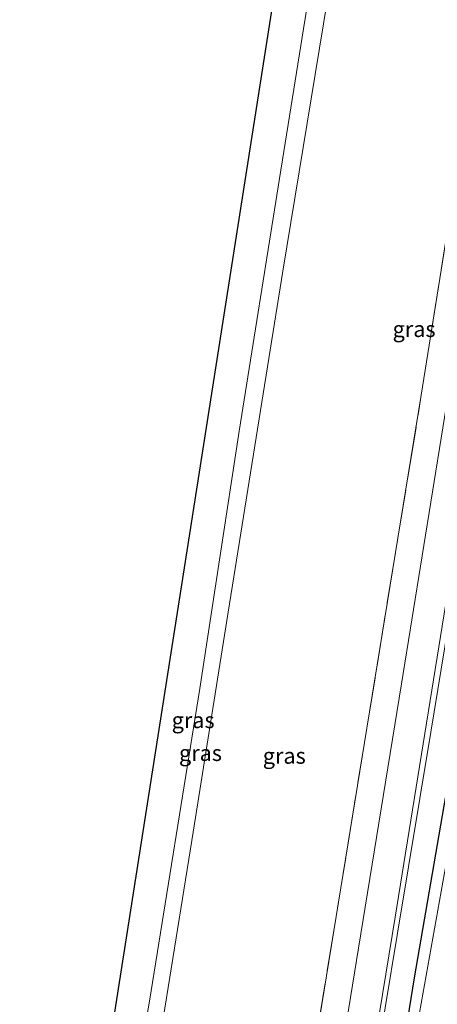
# Model space of a CAD drawing. Units: metres. Extents: x 154783 to 157354, y 568746 to 575000.
# Drawn here: x 156499 to 156565, y 572048 to 572203 of the extents above; entities that cross this region are included whole.
import ezdxf
from ezdxf.enums import TextEntityAlignment as Align

# ---------------------------------------------------------------- set-up
doc = ezdxf.new("R2010")
doc.units = ezdxf.units.M
doc.linetypes.add('IE-TERREINAFSCHEIDING', pattern=[10, 8, -2])
doc.layers.add('B-ME-GW-INSTEEKWATERGANG-L-B1', color=10, linetype='Continuous')
doc.layers.add('B-ME-KG-KADASTRAAL-OPNAMEDTMGRENS-L-B1', color=10, linetype='Continuous')
for name, color, linetype, lineweight in [('B-ME-GW-KRUINLIJN-L-B1', 93, 'Continuous', 18), ('B-ME-IE-GRASLAND-GV-B6', 93, 'Continuous', 18), ('B-ME-IE-TERREINAFSCHEIDING-RASTERHEKWERK-L-B1', 8, 'IE-TERREINAFSCHEIDING', 18), ('B-ME-OG-WATER-GV-B6', 153, 'Continuous', 18), ('B-ME-VH-VERH_SOORT-BITUMEN-GV-B6', 8, 'IE-TERREINAFSCHEIDING-NATUURLIJK-HOUTWAL', 18)]:
    doc.layers.add(name, color=color, linetype=linetype, lineweight=lineweight)
doc.styles.add('NLCS-ISO', font='NLCS-ISO.TTF')
doc.linetypes.add('IE-TERREINAFSCHEIDING-NATUURLIJK-HOUTWAL', pattern='A,7,-1.5,[67,NLCS.SHX,S=0.75,R=45,X=0,Y=0],-1.5,7,-1.5,[70,NLCS.SHX,S=0.75,R=0,X=0,Y=0],-1.5', length=20)

msp = doc.modelspace()

# ---------------------------------------------------------------- linework, layer by layer
at = {"layer": 'B-ME-GW-INSTEEKWATERGANG-L-B1'}
msp.add_polyline3d([(156546.71, 571956.306, -0.035), (156551.238, 571988.026, -0.091), (156555.844, 572020.455, 0.106), (156560.952, 572052.383, 0.106), (156567.432, 572089.771, 0.106), (156572.958, 572123.807, 0.106), (156579.292, 572161.771, 0.106), (156586.858, 572203.834, 0.106), (156589.527, 572223.019, 0.073), (156592.051, 572249.297, 0.073), (156595.308, 572284.032, 0.073), (156598.583, 572320.973, 0.073), (156601.056, 572351.999, 0.169)], dxfattribs=at)
at = {"layer": 'B-ME-GW-KRUINLIJN-L-B1'}
for points in [[(156506.703, 571966.465, 8.719), (156510.587, 571997.727, 8.872), (156514.648, 572022.329, 8.887), (156519.25, 572048.68, 8.869), (156527.214, 572097.913, 8.854), (156533.376, 572138.418, 8.926), (156539.728, 572178.199, 8.935), (156545.756, 572215.886, 8.944), (156546.362, 572218.46, 8.839), (156549.227, 572241.662, 8.875), (156551.678, 572262.487, 8.86), (156554.842, 572292.511, 8.842), (156558.441, 572331.371, 8.824), (156560.592, 572353.311, 8.893)], [(156563.441, 572353.219, 8.986), (156559.196, 572311.783, 8.95), (156555.137, 572264.281, 9.001), (156549.781, 572223.73, 9.007), (156549.319, 572218.044, 8.821), (156547.254, 572206.436, 9.022), (156540.245, 572163.609, 9.07), (156531.645, 572109.936, 9.031), (156525.945, 572074.011, 9.001), (156519.209, 572032.287, 8.893), (156512.227, 571989.04, 8.896), (156508.294, 571962.952, 8.803), (156507.873, 571957.054, 9.066)], [(156585.259, 572224.302, 1.192), (156581.497, 572204.022, 1.21), (156581.057, 572199.715, 1.198), (156575.044, 572161.658, 1.186), (156569.555, 572127.808, 1.087), (156563.525, 572091.056, 1.018), (156558.309, 572059.393, 0.994), (156552.48, 572024.166, 0.976), (156546.47, 571985.39, 0.961), (156541.741, 571956.402, 1.077)]]:
    msp.add_polyline3d(points, dxfattribs=at)
at = {"layer": 'B-ME-IE-GRASLAND-GV-B6'}
for points in [[(156590.295, 572352.348, 1.278), (156590.154, 572351.281, 1.317), (156586.659, 572314.211, 1.35), (156582.888, 572274.02, 1.293), (156578.561, 572230.717, 1.332), (156574.013, 572194.715, 1.278), (156567.052, 572149.015, 1.329), (156558.898, 572098.662, 1.308), (156552.143, 572057.061, 1.311), (156544.297, 572008.511, 1.305), (156535.874, 571956.515, 1.304), (156531.509, 571956.599, 1.32), (156538.155, 571996.945, 1.168), (156545.636, 572043.64, 1.051), (156553.463, 572091.674, 1.057), (156562.032, 572144.069, 1.117), (156568.95, 572187.397, 1.093), (156573.081, 572214.196, 1.204), (156573.288, 572215.47, 1.183), (156577.402, 572257.677, 1.168), (156582.067, 572306.299, 1.195), (156585.623, 572343.015, 1.129), (156586.525, 572352.47, 1.159), (156590.295, 572352.348, 1.278)], [(156548.503, 572004.285, 1.218), (156557.914, 572061.947, 1.254), (156568.342, 572126.56, 1.299), (156577.079, 572181.321, 1.332), (156580.181, 572204.227, 1.395), (156582.52, 572224.185, 1.437), (156585.782, 572256.403, 1.377), (156591.091, 572311.595, 1.263), (156595.074, 572352.193, 1.305), (156597.014, 572352.13, 1.003)], [(156597.014, 572352.13, 1.003), (156591.771, 572296.317, 1.111), (156588.372, 572256.942, 1.189), (156585.517, 572227.591, 1.186), (156585.259, 572224.302, 1.192), (156581.497, 572204.022, 1.21), (156581.057, 572199.715, 1.198), (156575.044, 572161.658, 1.186), (156569.555, 572127.808, 1.087), (156563.525, 572091.056, 1.018), (156558.309, 572059.393, 0.994), (156552.48, 572024.166, 0.976)], [(156552.48, 572024.166, 0.976), (156558.309, 572059.393, 0.994), (156563.525, 572091.056, 1.018), (156569.555, 572127.808, 1.087), (156575.044, 572161.658, 1.186), (156581.057, 572199.715, 1.198), (156581.497, 572204.022, 1.21), (156585.259, 572224.302, 1.192), (156585.517, 572227.591, 1.186), (156588.372, 572256.942, 1.189), (156591.771, 572296.317, 1.111), (156597.014, 572352.13, 1.003), (156601.056, 572351.999, 0.169)], [(156601.056, 572351.999, 0.169), (156598.583, 572320.973, 0.073), (156595.308, 572284.032, 0.073), (156592.051, 572249.297, 0.073), (156589.527, 572223.019, 0.073), (156586.858, 572203.834, 0.106), (156579.292, 572161.771, 0.106), (156572.958, 572123.807, 0.106), (156567.432, 572089.771, 0.106), (156560.952, 572052.383, 0.106), (156555.844, 572020.455, 0.106)], [(156555.844, 572020.455, 0.106), (156560.952, 572052.383, 0.106), (156567.432, 572089.771, 0.106), (156572.958, 572123.807, 0.106), (156579.292, 572161.771, 0.106), (156586.858, 572203.834, 0.106), (156589.527, 572223.019, 0.073), (156592.051, 572249.297, 0.073), (156595.308, 572284.032, 0.073), (156598.583, 572320.973, 0.073), (156601.056, 572351.999, 0.169), (156603.225, 572351.929, -0.62)], [(156603.225, 572351.929, -0.62), (156599.889, 572317.351, -0.62), (156596.094, 572275.975, -0.62), (156591.606, 572231.902, -0.62), (156590.493, 572222.106, -0.62), (156590.388, 572221.289, -0.62), (156588.375, 572204.787, -0.62), (156586.237, 572194.138, -0.62), (156585.68, 572189.142, -0.62), (156584.09, 572181.705, -0.62), (156578.677, 572148.595, -0.62), (156574.02, 572119.16, -0.62), (156570.991, 572104.365, -0.62), (156566.989, 572076.231, -0.62), (156561.51, 572045.412, -0.62)], [(156546.362, 572218.46, 8.839), (156545.756, 572215.886, 8.944), (156539.728, 572178.199, 8.935), (156533.376, 572138.418, 8.926), (156527.214, 572097.913, 8.854), (156519.25, 572048.68, 8.869), (156514.648, 572022.329, 8.887), (156510.587, 571997.727, 8.872), (156506.703, 571966.465, 8.719), (156505.913, 571994.512, 7.66), (156509.164, 572017.176, 8.171), (156540.816, 572219.386, 8.075), (156546.362, 572218.46, 8.839)], [(156514.648, 572022.329, 8.887), (156519.25, 572048.68, 8.869), (156527.214, 572097.913, 8.854), (156533.376, 572138.418, 8.926), (156539.728, 572178.199, 8.935), (156545.756, 572215.886, 8.944), (156546.362, 572218.46, 8.839), (156549.319, 572218.044, 8.821), (156547.254, 572206.436, 9.022), (156540.245, 572163.609, 9.07), (156531.645, 572109.936, 9.031), (156525.945, 572074.011, 9.001), (156519.209, 572032.287, 8.893)], [(156531.509, 571956.599, 1.32), (156507.873, 571957.054, 9.066), (156508.294, 571962.952, 8.803), (156512.227, 571989.04, 8.896), (156519.209, 572032.287, 8.893), (156525.945, 572074.011, 9.001), (156531.645, 572109.936, 9.031), (156540.245, 572163.609, 9.07), (156547.254, 572206.436, 9.022), (156549.319, 572218.044, 8.821), (156573.081, 572214.196, 1.204), (156568.95, 572187.397, 1.093), (156562.032, 572144.069, 1.117), (156553.463, 572091.674, 1.057), (156545.636, 572043.64, 1.051), (156538.155, 571996.945, 1.168), (156531.509, 571956.599, 1.32)]]:
    msp.add_polyline3d(points, dxfattribs=at)
at = {"layer": 'B-ME-IE-TERREINAFSCHEIDING-RASTERHEKWERK-L-B1'}
msp.add_polyline3d([(156531.509, 571956.599, 1.32), (156538.155, 571996.945, 1.168), (156545.636, 572043.64, 1.051), (156553.463, 572091.674, 1.057), (156562.032, 572144.069, 1.117), (156568.95, 572187.397, 1.093), (156573.081, 572214.196, 1.204)], dxfattribs=at)
at = {"layer": 'B-ME-KG-KADASTRAAL-OPNAMEDTMGRENS-L-B1'}
msp.add_polyline3d([(156498.849, 571957.228, 8.469), (156501.921, 571977.189, 8.23), (156502.831, 571977.303, 8.188), (156505.266, 571994.064, 7.501), (156505.913, 571994.512, 7.66), (156509.164, 572017.176, 8.171), (156540.816, 572219.386, 8.075), (156554.505, 572353.508, 7.922)], dxfattribs=at)
at = {"layer": 'B-ME-OG-WATER-GV-B6'}
msp.add_polyline3d([(156561.51, 572045.412, -0.62), (156566.989, 572076.231, -0.62), (156570.991, 572104.365, -0.62), (156574.02, 572119.16, -0.62), (156578.677, 572148.595, -0.62), (156584.09, 572181.705, -0.62), (156585.68, 572189.142, -0.62), (156586.237, 572194.138, -0.62), (156588.375, 572204.787, -0.62), (156590.388, 572221.289, -0.62), (156590.493, 572222.106, -0.62), (156591.606, 572231.902, -0.62), (156596.094, 572275.975, -0.62), (156599.889, 572317.351, -0.62), (156603.225, 572351.929, -0.62), (156605.999, 572351.839, -0.62)], dxfattribs=at)
at = {"layer": 'B-ME-VH-VERH_SOORT-BITUMEN-GV-B6'}
msp.add_polyline3d([(156595.074, 572352.193, 1.305), (156591.091, 572311.595, 1.263), (156585.782, 572256.403, 1.377), (156582.52, 572224.185, 1.437), (156580.181, 572204.227, 1.395), (156577.079, 572181.321, 1.332), (156568.342, 572126.56, 1.299), (156557.914, 572061.947, 1.254), (156548.503, 572004.285, 1.218), (156540.891, 571956.418, 1.107), (156535.874, 571956.515, 1.304), (156544.297, 572008.511, 1.305), (156552.143, 572057.061, 1.311), (156558.898, 572098.662, 1.308), (156567.052, 572149.015, 1.329), (156574.013, 572194.715, 1.278), (156578.561, 572230.717, 1.332), (156582.888, 572274.02, 1.293), (156586.659, 572314.211, 1.35), (156590.154, 572351.281, 1.317), (156590.295, 572352.348, 1.278), (156595.074, 572352.193, 1.305)], dxfattribs=at)

# ---------------------------------------------------------------- texts
at = {"layer": 'B-ME-IE-GRASLAND-GV-B6', "ltscale": 0.2, "style": 'NLCS-ISO'}
for p in [(156560.902, 572154.4925), (156526.1375, 572092.9255), (156527.2925, 572087.757), (156540.477, 572087.3215)]:
    msp.add_text('gras', height=2.5, dxfattribs=at).set_placement(p, align=Align.MIDDLE_CENTER)

doc.saveas('drawing.dxf')
